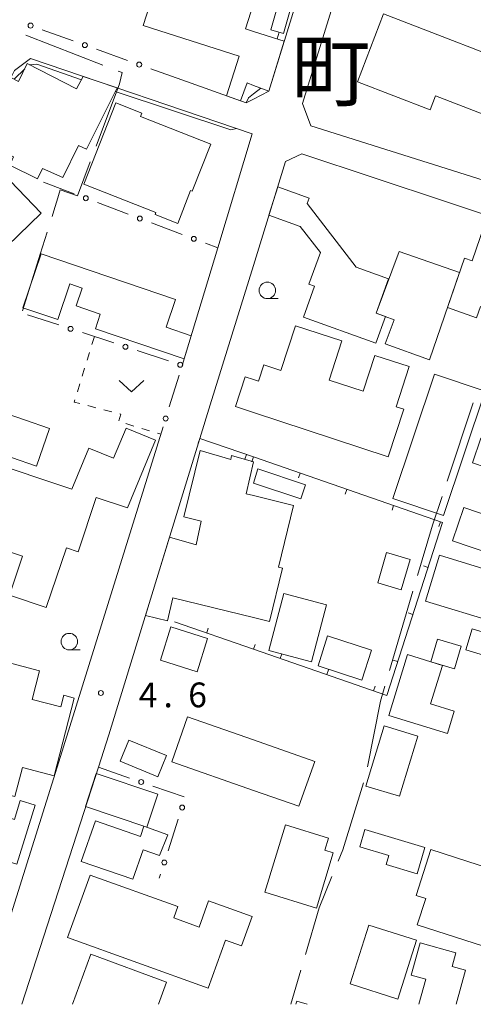
# Model space of a CAD drawing. Units: millimetres. Extents: x -78000 to -75999, y 34500 to 36000.
# Drawn here: x -76804 to -76735, y 34500 to 34649 of the extents above; entities that cross this region are included whole.
import ezdxf

# ---------------------------------------------------------------- set-up
doc = ezdxf.new("R2010")
doc.units = ezdxf.units.MM
for name, color, linetype, lineweight in [('110600_大字・町・丁目界', 7, 'Continuous', 20), ('210100_道路縁（街区線）', 7, 'Continuous', 15), ('300100_普通建物', 7, 'Continuous', 15), ('613000_垣', 7, 'Continuous', 20), ('614000_塀', 7, 'Continuous', 20), ('630100_植生界', 7, 'Continuous', 9), ('631300_畑', 7, 'Continuous', 9), ('633100_広葉樹林', 7, 'Continuous', 9), ('710200_等高線（主曲線）', 7, 'Continuous', 9), ('731200_図化機測定による標高点', 7, 'Continuous', 20), ('731207_図化機測定による標高点（注記）', 7, 'Continuous', 20)]:
    doc.layers.add(name, color=color, linetype=linetype, lineweight=lineweight)
doc.layers.add('811400_大字・町・丁目', color=7, linetype='Continuous')
doc.styles.add('Style-Kanji', font='txt')
doc.styles.add('Style-WORKING', font='txt')

msp = doc.modelspace()

# ---------------------------------------------------------------- linework, layer by layer
at = {"layer": '110600_大字・町・丁目界'}
for p, q in [((-76791.125, 34642.308), (-76802.78, 34646.828)), ((-76734.923, 34591.151), (-76738.874, 34579.292)), ((-76744.07, 34562.584), (-76747.62, 34550.599)), ((-76761.099, 34505.156), (-76762.61, 34500))]:
    msp.add_line(p, q, dxfattribs=at)
at = {"layer": '110600_大字・町・丁目界', "flags": 128}
for points in [[(-76792.126, 34630.007), (-76788.57, 34639.46), (-76788.19, 34641.17), (-76788.795, 34641.404)], [(-76798.814, 34619.373), (-76798.39, 34620.72), (-76798.09, 34621.69), (-76797.56, 34623.39), (-76794.97, 34622.48), (-76793.009, 34627.668)], [(-76803.292, 34605.057), (-76800.6, 34613.65), (-76799.56, 34616.987)], [(-76739.664, 34576.92), (-76741.11, 34572.58), (-76743.361, 34564.981)], [(-76748.33, 34548.202), (-76749, 34545.94), (-76750.967, 34535.991)], [(-76751.58, 34533.571), (-76754.69, 34523.43), (-76755.412, 34521.681)], [(-76756.367, 34519.37), (-76758.32, 34514.64), (-76760.396, 34507.555)]]:
    msp.add_lwpolyline(points, dxfattribs=at)
at = {"layer": '210100_道路縁（街区線）', "flags": 128}
for points in [[(-76768.27, 34637.16), (-76765.94, 34638.37), (-76737.04, 34731.92), (-76751.04, 34737.5), (-76756.66, 34739.74), (-76765.32, 34734.49), (-76768.27, 34731.84)], [(-76741.56, 34698.83), (-76731.93, 34730.02), (-76709.59, 34720.2), (-76707.62, 34719.34), (-76704.69, 34717.46), (-76691.45, 34705.85), (-76671.72, 34686.52), (-76694.88, 34612.7), (-76723.98, 34621.87), (-76759.56, 34633.09), (-76760.83, 34636.48), (-76749.91, 34671.8)], [(-76779.07, 34596.81), (-76773.68, 34614.62), (-76768.45, 34631.9), (-76802.09, 34643.29), (-76804.51, 34641.49), (-76806.81, 34636.96), (-76810.72, 34631.23), (-76815.83, 34626.2), (-76828.13, 34615.73), (-76834.28, 34608.33), (-76835.78, 34605.54), (-76850.75, 34574.98), (-76854.16, 34568), (-76876.64, 34517.34), (-76875.61, 34515.31), (-76834.74, 34500)], [(-76779.12, 34640.07), (-76769.37, 34636.58), (-76768.27, 34637.16)], [(-76768.27, 34611.97), (-76763.39, 34627.72), (-76760.95, 34628.89), (-76728.01, 34617.97), (-76695.84, 34609.82), (-76713.84, 34551.45), (-76728.81, 34505.22), (-76730.44, 34500)], [(-76768.27, 34611.97), (-76774.83, 34590.82), (-76776.39, 34585.74), (-76790.2, 34540.81), (-76791.79, 34535.91), (-76803.41, 34500)], [(-76809.37, 34500), (-76798.06, 34535.95), (-76781.97, 34587.52)]]:
    msp.add_lwpolyline(points, dxfattribs=at)
at = {"layer": '300100_普通建物', "flags": 128}
for points in [[(-76768.27, 34639.2), (-76769.21, 34639.6), (-76770.24, 34636.89), (-76772.37, 34637.65), (-76770.44, 34643.66), (-76784.98, 34648.32), (-76783.06, 34654.31), (-76780.43, 34653.46), (-76779.15, 34657.46), (-76788.3, 34660.4), (-76786.65, 34665.52), (-76768.27, 34659.62)], [(-76764, 34653.36), (-76762.11, 34652.83), (-76763.73, 34647.11), (-76765.62, 34647.64), (-76764, 34653.36)], [(-76768.27, 34651.58), (-76769.49, 34647.79), (-76768.27, 34647.39)], [(-76748.52, 34650.08), (-76724.72, 34640.89), (-76728.9, 34630.06), (-76732.4, 34631.41), (-76731.37, 34634.08), (-76740.65, 34637.66), (-76741.48, 34635.52), (-76752.5, 34639.77), (-76748.52, 34650.08)], [(-76768.27, 34647.39), (-76763.6, 34645.93), (-76765.94, 34638.37), (-76768.27, 34639.2)], [(-76809.17, 34630.68), (-76806.05, 34636.89), (-76806.67, 34637.24), (-76805.04, 34640.44), (-76803.9, 34639.84), (-76802.56, 34642.54), (-76795.09, 34638.73), (-76794.08, 34640.58), (-76788.95, 34638.85), (-76793.61, 34629.57), (-76794.78, 34630.12), (-76797.18, 34625.29), (-76800.28, 34626.66), (-76801.04, 34625.08), (-76805.22, 34627.17), (-76804.67, 34628.42), (-76809.17, 34630.68)], [(-76793.97, 34624.28), (-76789.13, 34636.57), (-76785.21, 34635.03), (-76785.4, 34634.54), (-76774.73, 34630.34), (-76777.55, 34623.21), (-76777.79, 34623.31), (-76779.75, 34618.33), (-76783.19, 34619.69), (-76783.07, 34619.99), (-76793.97, 34624.28)], [(-76811.07, 34630.88), (-76800.47, 34619.85), (-76807.41, 34613.2), (-76818.09, 34624.28), (-76815.83, 34626.2), (-76811.07, 34630.88)], [(-76749.72, 34600.17), (-76760.7, 34604.14), (-76759.01, 34608.83), (-76759.85, 34609.13), (-76758.12, 34613.91), (-76761.16, 34617.84), (-76765.91, 34619.55), (-76764.57, 34623.85), (-76759.84, 34622.14), (-76760.14, 34621.32), (-76752.69, 34611.71), (-76747.77, 34609.93), (-76749.65, 34604.74), (-76748.25, 34604.23), (-76749.72, 34600.17)], [(-76738.82, 34605.56), (-76736.25, 34613.05), (-76735.09, 34612.65), (-76732.72, 34619.57), (-76728.29, 34618.06), (-76729.22, 34615.36), (-76726.03, 34614.26), (-76729.46, 34604.25), (-76733.83, 34605.75), (-76734.42, 34604.04), (-76738.82, 34605.56)], [(-76800.44, 34613.73), (-76780.07, 34606.81), (-76781.51, 34602.58), (-76777.71, 34601.29), (-76778.77, 34597.81), (-76792.23, 34602.37), (-76791.49, 34604.56), (-76795.17, 34605.81), (-76794.25, 34608.53), (-76796.09, 34609.15), (-76797.93, 34603.74), (-76803.22, 34605.54), (-76800.44, 34613.73)], [(-76737, 34610.86), (-76741.57, 34597.64), (-76748.3, 34600.09), (-76746.92, 34603.71), (-76749.65, 34604.74), (-76746.18, 34614.07), (-76737, 34610.86)], [(-76768.27, 34594.67), (-76767.51, 34594.42), (-76766.69, 34596.9), (-76764.11, 34596.06), (-76761.89, 34602.82), (-76754.84, 34600.51), (-76756.78, 34594.59), (-76751.63, 34592.9), (-76749.85, 34598.32), (-76744.63, 34596.62), (-76746.62, 34590.54), (-76745.48, 34590.17), (-76747.84, 34582.97), (-76768.27, 34589.67)], [(-76768.27, 34589.67), (-76771.01, 34590.57), (-76769.53, 34595.09), (-76768.27, 34594.67)], [(-76747.15, 34576.65), (-76740.82, 34595.49), (-76733.11, 34592.9), (-76739.43, 34574.06), (-76747.15, 34576.65)], [(-76806.84, 34589.89), (-76799.21, 34587.26), (-76801.18, 34581.55), (-76808.8, 34584.18), (-76806.84, 34589.89)], [(-76809, 34582.46), (-76795.827, 34578.04), (-76793.21, 34584.28), (-76789.47, 34582.74), (-76787.59, 34587.3), (-76783.11, 34585.46), (-76787.369, 34575.203), (-76792.1, 34576.79), (-76794.85, 34568.58), (-76796.64, 34569.18), (-76799.7, 34560.1), (-76805.28, 34561.98), (-76803.29, 34567.88), (-76809.61, 34570), (-76810.68, 34566.82), (-76813.9, 34567.91), (-76809, 34582.46)], [(-76733.77, 34585.76), (-76717.2, 34580.13), (-76718.47, 34576.4), (-76735.03, 34582.03), (-76733.77, 34585.76)], [(-76768.27, 34558.6), (-76780.47, 34561.58), (-76781.31, 34558.11), (-76784.64, 34558.9), (-76781, 34570.77), (-76776.96, 34569.63), (-76776.22, 34573.2), (-76778.83, 34573.84), (-76776.37, 34583.92), (-76771.71, 34582.57), (-76771.58, 34583.16), (-76768.27, 34582.18), (-76769.35, 34577.33), (-76768.27, 34577.07)], [(-76761.06, 34576.57), (-76768.25, 34578.95), (-76767.62, 34581.15), (-76760.39, 34578.71), (-76761.06, 34576.57)], [(-76768.27, 34577.07), (-76762.2, 34575.58), (-76764.49, 34566.24), (-76763.84, 34566.08), (-76765.81, 34557.99), (-76768.27, 34558.6)], [(-76729.3, 34567.25), (-76738.07, 34570.22), (-76736.37, 34575.26), (-76727.59, 34572.29), (-76729.3, 34567.25)], [(-76744.51, 34567.4), (-76745.86, 34562.82), (-76749.42, 34563.87), (-76748.07, 34568.45), (-76744.51, 34567.4)], [(-76731.5, 34557.83), (-76742.18, 34561.09), (-76740.06, 34568.03), (-76729.38, 34564.77), (-76731.5, 34557.83)], [(-76757.18, 34560.51), (-76759.47, 34551.91), (-76765.95, 34553.63), (-76763.66, 34562.23), (-76757.18, 34560.51)], [(-76775.22, 34555.43), (-76776.81, 34550.38), (-76782.37, 34552.13), (-76780.78, 34557.18), (-76775.22, 34555.43)], [(-76735.11, 34556.88), (-76715.78, 34551.15), (-76717.41, 34545.64), (-76730.2, 34549.43), (-76729.51, 34551.75), (-76736.05, 34553.69), (-76735.11, 34556.88)], [(-76757.03, 34555.83), (-76750.38, 34553.67), (-76751.82, 34549.12), (-76758.47, 34551.29), (-76757.03, 34555.83)], [(-76737.77, 34550.81), (-76741.37, 34551.88), (-76740.34, 34555.33), (-76736.74, 34554.26), (-76737.77, 34550.81)], [(-76810.69, 34553.13), (-76800.69, 34550.51), (-76801.83, 34546.18), (-76797.49, 34545.05), (-76797.03, 34546.82), (-76795.45, 34546.41), (-76798.49, 34534.64), (-76803.3, 34535.88), (-76804.43, 34531.49), (-76814.16, 34534), (-76813.7, 34535.78), (-76815.21, 34536.17), (-76813.4, 34543.22), (-76809.3, 34542.16), (-76807.76, 34548.15), (-76811.71, 34549.17), (-76810.69, 34553.13)], [(-76738.84, 34541.01), (-76747.73, 34543.75), (-76744.88, 34552.98), (-76739.61, 34551.36), (-76741.41, 34545.51), (-76737.8, 34544.4), (-76738.84, 34541.01)], [(-76768.27, 34532.41), (-76780.66, 34536.74), (-76778.28, 34543.56), (-76768.27, 34540.06)], [(-76751.21, 34533.06), (-76748.43, 34542.17), (-76743.36, 34540.63), (-76746.14, 34531.52), (-76751.21, 34533.06)], [(-76782.78, 34534.49), (-76788.47, 34536.82), (-76787.15, 34540.04), (-76781.46, 34537.71), (-76782.78, 34534.49)], [(-76768.27, 34540.06), (-76758.98, 34536.81), (-76761.37, 34530), (-76768.27, 34532.41)], [(-76801.39, 34530.16), (-76804.14, 34521.21), (-76806.52, 34521.95), (-76806.9, 34520.7), (-76826.78, 34526.81), (-76823.73, 34536.75), (-76808.64, 34532.11), (-76809.43, 34529.54), (-76804.51, 34528.02), (-76803.64, 34530.86), (-76801.39, 34530.16)], [(-76792.1, 34534.96), (-76782.76, 34531.84), (-76784.43, 34526.84), (-76793.72, 34529.96), (-76792.1, 34534.96)], [(-76786.57, 34518.94), (-76794.38, 34521.66), (-76792.23, 34527.82), (-76785.42, 34525.45), (-76784.88, 34527), (-76781.27, 34525.67), (-76782.52, 34522.56), (-76785.01, 34523.43), (-76786.57, 34518.94)], [(-76756.17, 34522.95), (-76758.72, 34514.57), (-76766.56, 34516.99), (-76763.41, 34527.19), (-76756.87, 34525.17), (-76757.43, 34523.35), (-76756.17, 34522.95)], [(-76751.35, 34526.5), (-76742.26, 34523.75), (-76743.46, 34519.76), (-76748.14, 34521.18), (-76747.74, 34522.53), (-76752.15, 34523.86), (-76751.35, 34526.5)], [(-76741.34, 34523.45), (-76726.87, 34518.75), (-76730.41, 34507.84), (-76743.42, 34512.06), (-76742.14, 34516.01), (-76743.6, 34516.48), (-76741.34, 34523.45)], [(-76775.11, 34502.44), (-76796.46, 34510.1), (-76793.05, 34519.59), (-76779.73, 34514.8), (-76780.34, 34513.09), (-76776.5, 34511.71), (-76775.07, 34515.69), (-76768.47, 34513.32), (-76770.08, 34508.85), (-76772.5, 34509.72), (-76775.11, 34502.44)], [(-76750.77, 34512.01), (-76743.53, 34509.7), (-76746.38, 34500.76), (-76753.62, 34503.08), (-76750.77, 34512.01)], [(-76743.17, 34500), (-76742.12, 34503.81), (-76744.35, 34504.42), (-76742.99, 34509.31)], [(-76742.99, 34509.31), (-76737.57, 34507.81), (-76738.14, 34505.75), (-76736.09, 34505.18), (-76737.52, 34500)], [(-76795.73, 34500), (-76792.95, 34507.58)], [(-76792.95, 34507.58), (-76781.45, 34503.36), (-76782.69, 34500)], [(-76761.84, 34500), (-76761.71, 34500.46), (-76760.11, 34500)]]:
    msp.add_lwpolyline(points, dxfattribs=at)
at = {"layer": '613000_垣'}
for p, q in [((-76795.595, 34645.972), (-76800.301, 34647.66)), ((-76787.358, 34643.019), (-76792.065, 34644.707)), ((-76779.12, 34640.07), (-76783.828, 34641.754)), ((-76800.12, 34624.56), (-76795.44, 34622.801)), ((-76791.93, 34621.481), (-76787.249, 34619.721)), ((-76783.739, 34618.402), (-76779.059, 34616.642)), ((-76775.549, 34615.323), (-76773.68, 34614.62)), ((-76802.53, 34604.49), (-76797.778, 34602.934)), ((-76794.214, 34601.768), (-76789.462, 34600.212)), ((-76785.899, 34599.045), (-76781.147, 34597.49)), ((-76779.536, 34595.316), (-76781.026, 34590.543)), ((-76791.79, 34535.91), (-76787.06, 34534.289)), ((-76783.512, 34533.074), (-76778.782, 34531.453)), ((-76779.661, 34528.028), (-76781.209, 34523.273)), ((-76782.369, 34519.707), (-76782.57, 34519.09))]:
    msp.add_line(p, q, dxfattribs=at)
for centre in [(-76802.066, 34648.293), (-76793.83, 34645.34), (-76785.593, 34642.386), (-76793.685, 34622.141), (-76785.494, 34619.062), (-76777.304, 34615.982), (-76795.996, 34602.351), (-76787.68, 34599.629), (-76779.365, 34596.906), (-76781.585, 34588.754), (-76785.286, 34533.681), (-76779.081, 34529.811), (-76781.789, 34521.49)]:
    msp.add_circle(centre, 0.375, dxfattribs=at)
at = {"layer": '614000_塀'}
for p, q in [((-76776.39, 34585.74), (-76776.635, 34585.031)), ((-76776.39, 34585.74), (-76768.27, 34582.93)), ((-76769.302, 34583.287), (-76769.548, 34582.579)), ((-76768.27, 34582.93), (-76768.515, 34582.221)), ((-76761.183, 34580.477), (-76761.428, 34579.768)), ((-76754.095, 34578.024), (-76754.34, 34577.315)), ((-76747.008, 34575.571), (-76747.253, 34574.862)), ((-76739.92, 34573.118), (-76740.165, 34572.409)), ((-76741.777, 34566.206), (-76742.491, 34566.437)), ((-76744.085, 34559.07), (-76744.799, 34559.301)), ((-76768.27, 34553.81), (-76780.25, 34557.96)), ((-76775.357, 34556.265), (-76775.111, 34556.974)), ((-76768.27, 34553.81), (-76768.025, 34554.519)), ((-76764.223, 34552.409), (-76763.977, 34553.118)), ((-76746.393, 34551.934), (-76747.106, 34552.165)), ((-76757.136, 34549.955), (-76756.89, 34550.664)), ((-76750.048, 34547.502), (-76749.803, 34548.21))]:
    msp.add_line(p, q, dxfattribs=at)
at = {"layer": '614000_塀', "flags": 128}
msp.add_lwpolyline([(-76768.27, 34582.93), (-76739.58, 34573), (-76748.05, 34546.81), (-76768.27, 34553.81)], dxfattribs=at)
at = {"layer": '630100_植生界'}
for p, q in [((-76792.398, 34601.173), (-76792.765, 34599.978)), ((-76793.132, 34598.783), (-76793.499, 34597.588)), ((-76793.866, 34596.393), (-76794.233, 34595.198)), ((-76794.6, 34594.003), (-76794.967, 34592.809)), ((-76793.385, 34590.717), (-76792.176, 34590.4)), ((-76790.967, 34590.082), (-76789.758, 34589.764)), ((-76787.602, 34587.98), (-76786.405, 34587.618)), ((-76785.209, 34587.256), (-76784.012, 34586.894)), ((-76782.816, 34586.532), (-76782.325, 34586.383))]:
    msp.add_line(p, q, dxfattribs=at)
at = {"layer": '630100_植生界', "flags": 128}
for points in [[(-76795.334, 34591.614), (-76795.443, 34591.258), (-76794.594, 34591.035)], [(-76788.549, 34589.447), (-76788.368, 34589.399), (-76788.704, 34588.391)]]:
    msp.add_lwpolyline(points, dxfattribs=at)
at = {"layer": '631300_畑', "flags": 128}
msp.add_lwpolyline([(-76788.624, 34594.532), (-76786.749, 34592.782), (-76784.874, 34594.532)], dxfattribs=at)
at = {"layer": '633100_広葉樹林'}
for p, q in [((-76766.16, 34606.92), (-76764.493, 34606.92)), ((-76796.2, 34553.71), (-76794.533, 34553.71))]:
    msp.add_line(p, q, dxfattribs=at)
for centre in [(-76766.16, 34608.17), (-76796.2, 34554.96)]:
    msp.add_circle(centre, 1.25, dxfattribs=at)
at = {"layer": '710200_等高線（主曲線）', "flags": 128}
for points in [[(-76764.35, 34647.29), (-76764.69, 34646.27)], [(-76794.36, 34640.07), (-76801.1, 34642.46), (-76802.21, 34642.36)], [(-76802.95, 34641.76), (-76804.54, 34640.17)], [(-76770.85, 34632.71), (-76771.72, 34632.49), (-76789.22, 34638.31)], [(-76768.27, 34637.97), (-76769.04, 34637.33), (-76769.37, 34636.58)], [(-76767.15, 34638.8), (-76768.27, 34637.97)]]:
    msp.add_lwpolyline(points, dxfattribs=at)
at = {"layer": '731200_図化機測定による標高点'}
msp.add_circle((-76791.4, 34547.17), 0.375, dxfattribs=at)

# ---------------------------------------------------------------- texts
at = {"layer": '731207_図化機測定による標高点（注記）', "style": 'Style-WORKING'}
for s, p in [('4', (-76785.66, 34545.01)), ('6', (-76778.16, 34545.01)), ('.', (-76781.91, 34545.01))]:
    msp.add_text(s, height=3.75, dxfattribs=at).set_placement(p)
at = {"layer": '811400_大字・町・丁目', "style": 'Style-Kanji'}
msp.add_text('町', height=8.75, dxfattribs=at).set_placement((-76762.494, 34637.025))

doc.saveas('drawing.dxf')
